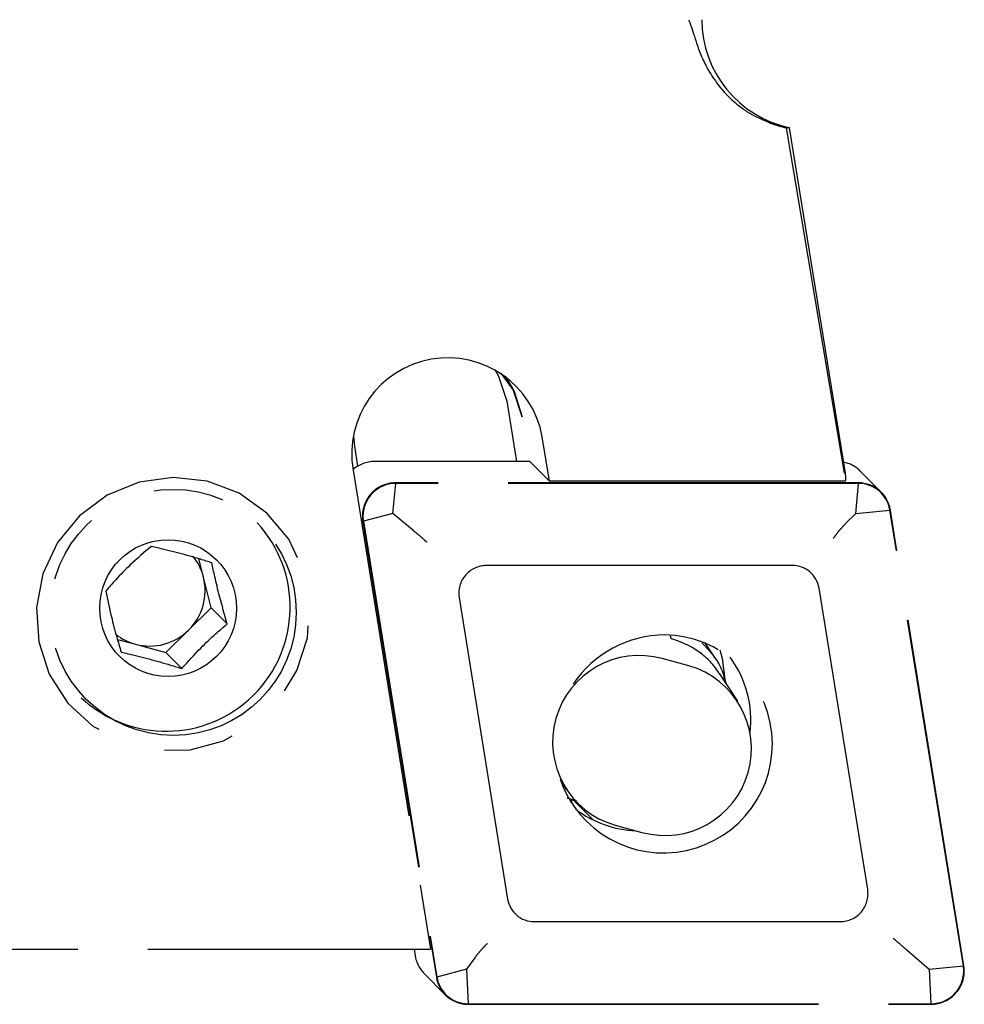
# Model space of a CAD drawing. Units: millimetres. Extents: x 14 to 284, y 11 to 153.
# Drawn here: x 195 to 212, y 85 to 103 of the extents above; entities that cross this region are included whole.
import ezdxf

# ---------------------------------------------------------------- set-up
doc = ezdxf.new("R2010")
doc.units = ezdxf.units.MM
doc.linetypes.add('PHANTOM', pattern=[12.7, 6.35, -1.27, 1.27, -1.27, 1.27, -1.27])

msp = doc.modelspace()

# ---------------------------------------------------------------- linework, layer by layer
at = {"color": 7, "linetype": 'PHANTOM', "lineweight": 25}
for p, q in [((208.438, 100.7715), (209.5176, 94.362)), ((208.5033, 100.7715), (208.438, 100.7715)), ((209.5143, 94.5062), (208.5033, 100.7715)), ((203.3767, 95.8122), (203.5532, 94.7184)), ((200.6174, 94.997), (200.5992, 95.1757)), ((204.1481, 94.362), (204.0184, 95.1657)), ((200.6754, 94.6374), (200.6174, 94.997)), ((203.7943, 94.7184), (200.9765, 94.7184)), ((203.7852, 94.7276), (204.1481, 94.362)), ((203.7852, 94.7276), (203.7867, 94.7184)), ((200.5883, 94.5624), (201.9897, 85.8775)), ((210.1679, 94.1587), (209.7839, 94.5456)), ((201.3104, 93.7775), (201.3604, 94.3216)), ((209.7508, 94.3216), (201.3604, 94.3216)), ((209.751, 94.3315), (201.3606, 94.3315)), ((209.5176, 94.362), (204.1481, 94.362)), ((209.7009, 93.7775), (209.7508, 94.3216)), ((201.3104, 93.7775), (200.7734, 93.6343)), ((201.6636, 93.481), (201.3104, 93.7775)), ((209.5234, 93.5991), (209.7009, 93.7775)), ((209.7009, 93.7775), (210.3203, 93.8377)), ((211.6536, 85.5747), (210.3203, 93.8377)), ((211.6634, 85.5764), (210.3301, 93.8394)), ((200.7636, 93.6326), (202.097, 85.3696)), ((200.7734, 93.6343), (202.1068, 85.3713)), ((208.5542, 92.8328), (203.006, 92.8328)), ((209.9185, 86.9587), (209.0368, 92.4227)), ((202.5085, 92.2503), (203.3902, 86.7863)), ((203.8728, 86.3762), (209.4211, 86.3762)), ((184.1658, 85.8775), (201.9897, 85.8775)), ((201.6934, 85.8775), (201.7129, 85.7566)), ((202.7942, 85.7201), (202.6438, 85.5145)), ((210.6362, 85.8563), (211.0342, 85.5145)), ((202.6438, 85.5145), (202.1068, 85.3713)), ((202.6438, 85.5145), (202.6762, 84.8874)), ((211.0342, 85.5145), (211.6536, 85.5747)), ((211.0342, 85.5145), (211.0666, 84.8874)), ((201.8751, 85.4373), (202.2591, 85.0504)), ((202.6761, 84.8775), (211.0665, 84.8775)), ((202.6762, 84.8874), (211.0666, 84.8874))]:
    msp.add_line(p, q, dxfattribs=at)
at = {"color": 7, "linetype": 'Continuous', "lineweight": 25}
for p, q in [((197.8755, 92.6217), (197.7915, 92.9536)), ((198.0155, 92.0682), (197.8755, 92.6217)), ((197.6043, 91.663), (198.0155, 92.0682)), ((198.0155, 92.0682), (198.3064, 91.7751)), ((197.193, 91.2578), (197.6043, 91.663)), ((196.314, 91.4943), (196.6417, 91.4061)), ((196.6417, 91.4061), (197.193, 91.2578)), ((207.1577, 91.1464), (206.9686, 91.4354)), ((197.193, 91.2578), (197.4839, 90.9647)), ((206.6765, 91.015), (206.1942, 91.1448)), ((207.5615, 90.3744), (207.239, 90.8674)), ((204.3584, 88.9128), (204.4548, 88.7654)), ((204.4636, 88.6233), (204.6403, 88.5682)), ((204.5444, 88.5325), (204.5647, 88.5981)), ((204.5647, 88.5981), (204.9394, 88.2206)), ((205.3398, 88.1248), (205.8221, 87.9951))]:
    msp.add_line(p, q, dxfattribs=at)
at = {"color": 7, "linetype": 'PHANTOM', "lineweight": 25, "flags": 128}
for points in [[(203.1559, 96.39), (203.2268, 96.2673), (203.3767, 95.8122)], [(203.2693, 96.322), (203.5056, 95.9864), (203.6555, 95.5313)], [(203.6555, 95.5313), (203.4863, 96.0451), (203.35, 96.2658)], [(197.3242, 94.4316), (196.707, 94.3444), (196.1287, 94.1068), (195.6254, 93.7337), (195.2289, 93.2486), (194.964, 92.6819), (194.8475, 92.0692), (194.8865, 91.4491), (195.0787, 90.8605), (195.4121, 90.3404), (195.8655, 89.9214), (196.4106, 89.63), (197.0132, 89.4843), (197.6352, 89.4936), (198.2378, 89.6573), (198.7829, 89.9651), (199.2363, 90.3976), (199.5697, 90.9277), (199.7619, 91.522), (199.8009, 92.1433), (199.6844, 92.7525), (199.4195, 93.3113), (199.023, 93.7845), (198.5197, 94.1426), (197.9414, 94.3629), (197.3242, 94.4316)]]:
    msp.add_lwpolyline(points, dxfattribs=at)
at = {"color": 7, "linetype": 'Continuous', "lineweight": 25, "flags": 128}
msp.add_lwpolyline([(207.2394, 91.3018), (207.2812, 91.1452), (207.3329, 90.7238)], dxfattribs=at)
at = {"color": 7, "linetype": 'PHANTOM', "lineweight": 25}
msp.add_circle((197.3267, 91.9833), 2.2308, dxfattribs=at)
at = {"color": 7, "linetype": 'Continuous', "lineweight": 25}
msp.add_circle((197.2334, 92.0602), 1.2406, dxfattribs=at)
at = {"color": 7, "linetype": 'PHANTOM', "lineweight": 25}
for centre, radius, start, end in [((208.912, 102.7293), 2, 180, 258.2067), ((202.3044, 94.8578), 1.7414, 10.18245, 189.76603), ((200.9776, 94.1141), 0.6044, 90.10483, 130.34991), ((209.3691, 94.1335), 0.5847, 44.8129, 78.8835), ((201.3617, 93.7262), 0.6053, 90.10543, 188.8955), ((201.3615, 93.7263), 0.5952, 90.10508, 188.89596), ((209.7525, 93.7465), 0.5751, 9.11908, 90.16725), ((209.7527, 93.7467), 0.5848, 9.11947, 90.16676), ((203.0069, 92.3283), 0.5044, 90.10553, 188.8959), ((208.5557, 92.3454), 0.4873, 9.11875, 90.16712), ((206.2129, 89.5982), 1.9767, 198.84656, 89.12703), ((206.2482, 89.5701), 2.0046, 90.14814, 146.38191), ((205.8493, 90.0212), 1.9508, 353.62803, 36.20388), ((205.7973, 89.9663), 1.9449, 232.98472, 267.67631), ((209.4201, 86.8807), 0.5044, 270.10522, 8.89585), ((203.8714, 86.8636), 0.4873, 189.1189, 270.16749), ((202.2904, 85.8491), 0.5849, 189.10485, 224.75511), ((211.0654, 85.4828), 0.6053, 270.10547, 8.89611), ((211.0655, 85.4827), 0.5952, 270.10508, 8.89596), ((202.6744, 85.4623), 0.5848, 189.11898, 270.16682), ((202.6745, 85.4625), 0.575, 189.11887, 270.16747)]:
    msp.add_arc(centre, radius, start, end, dxfattribs=at)
at = {"color": 7, "linetype": 'Continuous', "lineweight": 25}
for centre, radius, start, end in [((197.1956, 92.08), 2.2508, 226.91788, 42.65341), ((196.9304, 92.3831), 0.9747, 14.16778, 39.36019), ((196.9024, 92.3793), 1.0028, 314.41671, 13.98923), ((196.8947, 92.3481), 0.9753, 231.59707, 254.96303), ((196.8986, 92.3752), 1.0026, 255.15105, 314.73477), ((206.4846, 91.579), 0.1485, 182.50251, 209.23803), ((205.7753, 89.6324), 1.5693, 74.51791, 253.88821), ((206.241, 89.5074), 1.5693, 254.51801, 73.88815)]:
    msp.add_arc(centre, radius, start, end, dxfattribs=at)
at = {"color": 7, "linetype": 'PHANTOM', "lineweight": 25}
msp.add_ellipse((174.4966, 94.9462), major_axis=(35.0244, -0.5322), ratio=0.1218648, start_param=6.2709844, end_param=6.3047511, dxfattribs=at)
for points, knots in [([(206.6719, 102.7293), (206.6985, 102.6591), (206.7517, 102.5186), (206.8902, 102.0479), (207.1888, 101.5273), (207.5373, 101.185), (207.7602, 101.0452), (207.808, 101.0152)], [0, 0, 0, 0, 0.2445759, 0.4895792, 0.7237001, 0.9407779, 1, 1, 1, 1]), ([(207.808, 101.0152), (207.9933, 100.9237), (208.1971, 100.8231), (208.418, 100.7758), (208.438, 100.7715)], [0, 0, 0, 0, 0.9096627, 1, 1, 1, 1]), ([(209.3007, 93.3319), (209.3012, 93.3326), (209.3208, 93.3606), (209.3656, 93.4209), (209.4429, 93.5148), (209.4965, 93.571), (209.5234, 93.5991)], [0, 0, 0, 0, 0.008232, 0.3243983, 0.6617926, 1, 1, 1, 1]), ([(201.9283, 93.2553), (201.9276, 93.2559), (201.9023, 93.2778), (201.8447, 93.3272), (201.7523, 93.4062), (201.6932, 93.456), (201.6636, 93.481)], [0, 0, 0, 0, 0.007704, 0.2978256, 0.6482674, 1, 1, 1, 1]), ([(210.6362, 85.8563), (210.604, 85.8838), (210.5399, 85.9388), (210.4523, 86.0128), (210.4021, 86.0549), (210.3811, 86.0724), (210.3805, 86.0728)], [0, 0, 0, 0, 0.3517338, 0.7021739, 0.9922994, 1, 1, 1, 1]), ([(202.7942, 85.7201), (202.818, 85.7513), (202.8656, 85.8136), (202.946, 85.9043), (202.998, 85.9575), (203.0223, 85.9808), (203.0229, 85.9814)], [0, 0, 0, 0, 0.3382142, 0.6755961, 0.9917754, 1, 1, 1, 1])]:
    msp.add_open_spline(points, degree=3, knots=knots, dxfattribs=at)
at = {"color": 7, "linetype": 'Continuous', "lineweight": 25}
for points, knots in [([(196.9237, 93.1788), (196.7977, 93.0711), (196.582, 92.8869), (196.2954, 92.592), (196.1609, 92.4371), (196.1012, 92.3684)], [0, 0, 0, 0, 0.4391219, 0.7513699, 1, 1, 1, 1]), ([(198.0263, 92.8822), (197.9581, 92.9033), (197.7659, 92.9629), (197.418, 93.0623), (197.1176, 93.1358), (196.963, 93.1701), (196.9237, 93.1788)], [0, 0, 0, 0, 0.1856342, 0.5233286, 0.8791091, 1, 1, 1, 1]), ([(198.3064, 91.7751), (198.258, 91.942), (198.1752, 92.2274), (198.0818, 92.6153), (198.0434, 92.8002), (198.0263, 92.8822)], [0, 0, 0, 0, 0.4391215, 0.7513699, 1, 1, 1, 1]), ([(196.1012, 92.3684), (196.133, 92.2183), (196.1874, 91.9614), (196.2935, 91.5608), (196.3543, 91.3533), (196.3813, 91.2614)], [0, 0, 0, 0, 0.4391215, 0.7513699, 1, 1, 1, 1]), ([(197.4839, 90.9647), (197.5933, 91.0891), (197.7807, 91.3019), (198.0798, 91.5841), (198.2368, 91.7165), (198.3064, 91.7751)], [0, 0, 0, 0, 0.4391237, 0.75137, 1, 1, 1, 1]), ([(207.2353, 90.8648), (207.2016, 90.9159), (207.1203, 91.0387), (206.9516, 91.2012), (206.6996, 91.3864), (206.4866, 91.4606), (206.355, 91.5064)], [0, 0, 0, 0, 0.1643167, 0.3954243, 0.6264543, 1, 1, 1, 1]), ([(206.918, 91.427), (207.045, 91.2907), (207.2428, 91.0784), (207.3173, 90.8049), (207.344, 90.7069)], [0, 0, 0, 0, 0.6419332, 1, 1, 1, 1]), ([(196.3813, 91.2614), (196.4205, 91.2527), (196.5751, 91.2184), (196.8755, 91.1448), (197.2234, 91.0455), (197.4157, 90.9859), (197.4839, 90.9647)], [0, 0, 0, 0, 0.1208912, 0.4766728, 0.8143682, 1, 1, 1, 1])]:
    msp.add_open_spline(points, degree=3, knots=knots, dxfattribs=at)

doc.saveas('drawing.dxf')
